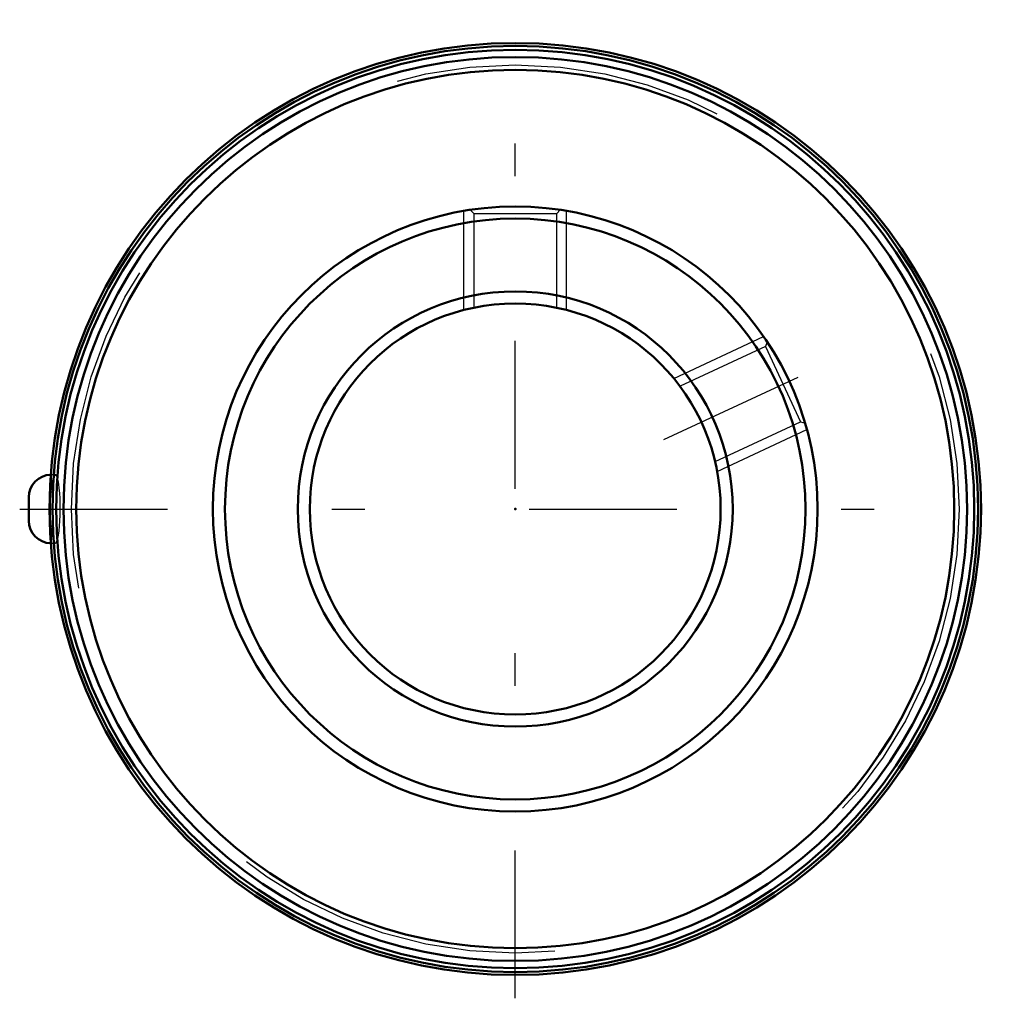
# Model space of a CAD drawing. Units: inches. Extents: x -1.51 to 1.49, y -1.49 to 1.49.
import ezdxf

# ---------------------------------------------------------------- set-up
doc = ezdxf.new("R2010")
doc.units = ezdxf.units.IN
doc.header["$MEASUREMENT"] = 0
doc.linetypes.add('Center', pattern=[1.5, 0.45, -0.5, 0.05, -0.5])
doc.linetypes.add('Dashed', pattern=[2, 1, -1])
for name, color, linetype, lineweight in [('AM_4', 7, 'Continuous', 50), ('AM_5', 3, 'Continuous', 25), ('AM_7', 7, 'Center', 25), ('AM_9', 6, 'Dashed', 25), ('ConnectionPoints', 7, 'Continuous', 50)]:
    doc.layers.add(name, color=color, linetype=linetype, lineweight=lineweight)

msp = doc.modelspace()

# ---------------------------------------------------------------- linework, layer by layer
at = {"layer": 'AM_4'}
msp.add_line((-1.4798, 0.036), (-1.4798, -0.036), dxfattribs=at)
for radius in [1.4173, 1.4082, 1.3968, 1.3747, 1.3359, 0.92, 0.8832, 0.6618, 0.625]:
    msp.add_circle((0, 0), radius, dxfattribs=at)
for centre, start, end in [((-1.4116, 0.036), 91.5553, 180), ((-1.4116, -0.036), 180, 268.4447)]:
    msp.add_arc(centre, 0.0682, start, end, dxfattribs=at)
at = {"layer": 'AM_5'}
for p, q in [((-0.1562, 0.6052), (-0.1562, 0.9066)), ((0.1562, 0.6052), (0.1562, 0.9066)), ((0.4824, 0.3974), (0.7557, 0.5248)), ((0.6145, 0.1141), (0.8877, 0.2415))]:
    msp.add_line(p, q, dxfattribs=at)
at = {"layer": 'AM_7'}
for p, q in [((0, -1.4882), (0, 1.4882)), ((0.4526, 0.2111), (0.9175, 0.4278)), ((-1.5078, 0), (1.4882, 0))]:
    msp.add_line(p, q, dxfattribs=at)
at = {"layer": 'AM_9'}
for p, q in [((-0.1366, 0.9095), (-0.1262, 0.8991)), ((-0.1262, 0.8991), (-0.1262, 0.6127)), ((-0.1262, 0.8991), (0.1262, 0.8991)), ((0.1262, 0.8991), (0.1367, 0.9096)), ((0.1262, 0.6127), (0.1262, 0.8991)), ((-0.1262, 0.6127), (-0.1236, 0.6127)), ((0.1262, 0.6127), (0.1236, 0.6127)), ((0.7616, 0.4944), (0.5019, 0.3733)), ((0.7667, 0.5084), (0.7616, 0.4944)), ((0.7616, 0.4944), (0.8682, 0.2656)), ((0.5019, 0.3733), (0.503, 0.371)), ((0.6086, 0.1445), (0.8682, 0.2656)), ((0.8682, 0.2656), (0.8821, 0.2606)), ((0.6086, 0.1445), (0.6075, 0.1469)), ((-1.4116, 0.1042), (-1.4135, 0.1041)), ((-1.3992, 0.1042), (-1.4116, 0.1042)), ((-1.4116, 0.1042), (-1.4116, 0.0574)), ((-1.4116, -0.0574), (-1.4116, -0.1042)), ((-1.4135, -0.1041), (-1.4116, -0.1042)), ((-1.4116, -0.1042), (-1.3992, -0.1042))]:
    msp.add_line(p, q, dxfattribs=at)
for points in [[(-1.3992, 0.1042), (-1.4006, 0.1037), (-1.4031, 0.1007), (-1.4054, 0.0947), (-1.4076, 0.0859), (-1.4096, 0.0747), (-1.4112, 0.0613), (-1.4116, 0.0574)], [(-1.3992, -0.1042), (-1.3989, -0.1041), (-1.3964, -0.1022), (-1.3939, -0.0973), (-1.3916, -0.0895), (-1.3895, -0.0792), (-1.3878, -0.0666), (-1.3863, -0.0521), (-1.3852, -0.0362), (-1.3845, -0.0192), (-1.3843, -0.0019), (-1.3844, 0.0155), (-1.385, 0.0324), (-1.386, 0.0484), (-1.3873, 0.063), (-1.389, 0.0759), (-1.391, 0.0868), (-1.3932, 0.0952), (-1.3956, 0.1009), (-1.398, 0.1038), (-1.3992, 0.1042)], [(-1.4116, -0.0574), (-1.4128, -0.0422), (-1.4136, -0.0259), (-1.414, -0.0087), (-1.414, 0.0087), (-1.4136, 0.0259), (-1.4128, 0.0424), (-1.4116, 0.0574)], [(-1.4116, -0.0574), (-1.4101, -0.0711), (-1.4082, -0.0829), (-1.4061, -0.0923), (-1.4038, -0.0991), (-1.4014, -0.1031), (-1.3992, -0.1042)]]:
    msp.add_lwpolyline(points, dxfattribs=at)
msp.add_circle((0, 0), 1.3506, dxfattribs=at)
at = {"layer": 'ConnectionPoints'}
for p in [(0, 0, -0.67), (0, 0, 1.04)]:
    msp.add_point(p, dxfattribs=at)

doc.saveas('drawing.dxf')
